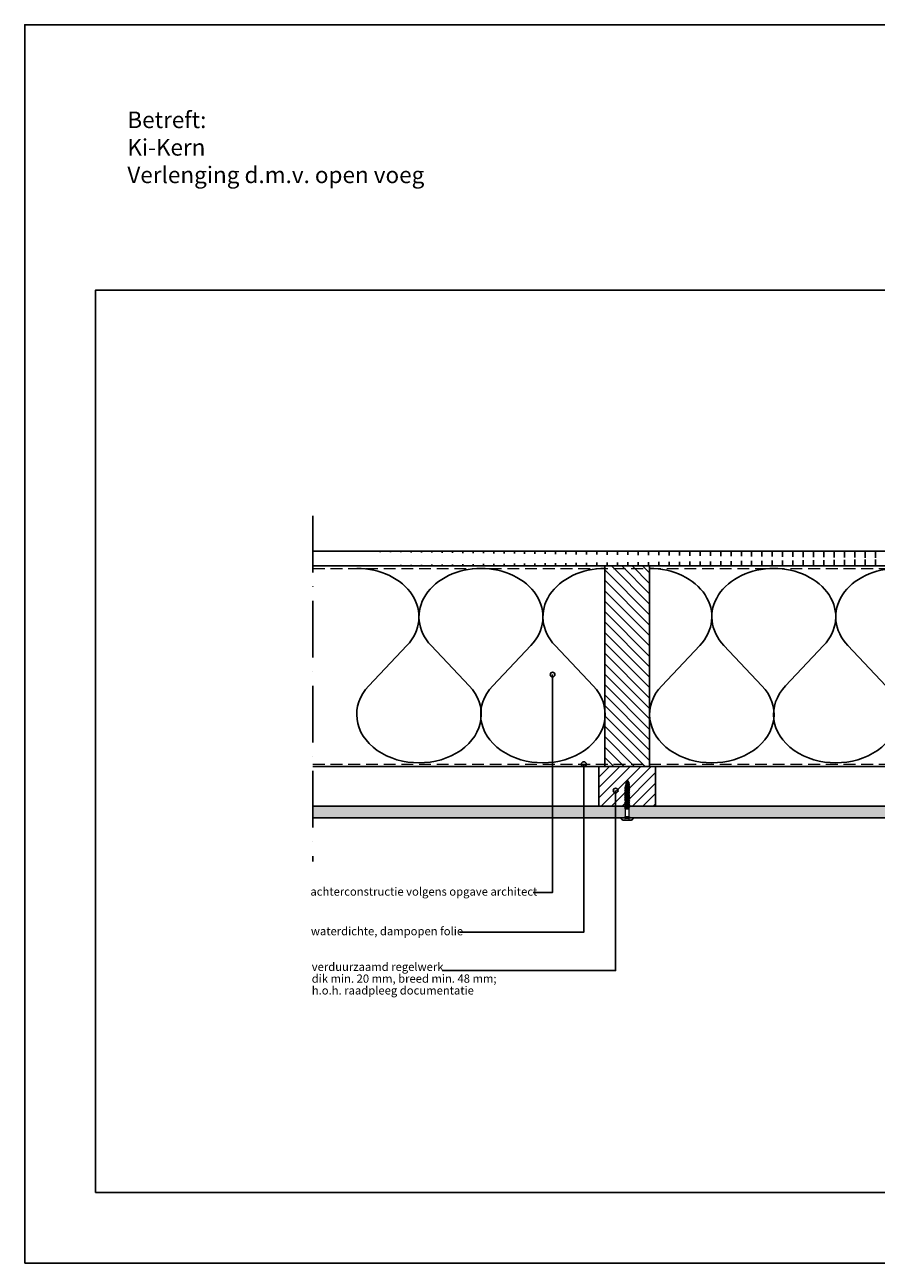
# Model space of a CAD drawing. Units: inches. Extents: x 0 to 1485, y 0 to 1050.
# Drawn here: x 0 to 722, y 0 to 1050 of the extents above; entities that cross this region are included whole.
import ezdxf

# ---------------------------------------------------------------- set-up
doc = ezdxf.new("R2010")
doc.units = ezdxf.units.IN
doc.header["$MEASUREMENT"] = 0
for name, pattern in [('ACAD_ISO10W100', [18, 12, -3, 0, -3]), ('AI-Linetype-1', [1.1430006730010185, 0.7620004486673456, -0.3810002243336728]), ('DASHED', [0.75, 0.5, -0.25])]:
    doc.linetypes.add(name, pattern=pattern)
for name, color, linetype, lineweight in [('AANHAALLIJN', 7, 'Continuous', 18), ('Aanzichtlijnen', 7, 'Continuous', 25), ('Arcering overigen', 8, 'Continuous', 0)]:
    doc.layers.add(name, color=color, linetype=linetype, lineweight=lineweight)
for name, color, linetype in [('arcering', 4, 'Continuous'), ('constructie', 1, 'Continuous'), ('LINE', 7, 'Continuous'), ('maten en aanduidingen', 4, 'Continuous'), ('tekst', 7, 'Continuous')]:
    doc.layers.add(name, color=color, linetype=linetype)
doc.styles.add('Standaard', font='arial.ttf')

# ---------------------------------------------------------------- blocks, each defined once
blk = doc.blocks.new('TRG-ISOC')
at = {"layer": 'maten en aanduidingen'}
for p, q in [((133533.2105240351, -439.9079044279212), (133500.9552716845, -474.0210181738327)), ((133553.7389623545, -439.9078822003742), (133585.9942885782, -474.0209260962612))]:
    blk.add_line(p, q, dxfattribs=at)
for centre, major_axis, ratio, start_param, end_param in [((133490.6909892431, -415.5766509316605), (52.78372760653126, 5.715257552224454e-05), 0.7779443361491848, -0.6342067520510893, 1.570796326794743), ((133596.2584444562, -415.5765366265421), (52.7837276065496, 5.715258895377626e-05), 0.7779443361489145, 1.570796326794545, 3.775799405639759), ((133543.4748064765, -498.3522716700934), (52.78372760655354, 5.715253843910676e-05), 0.7779443361488564, 2.507385901539607, 6.91739205923133)]:
    blk.add_ellipse(centre, major_axis=major_axis, ratio=ratio, start_param=start_param, end_param=end_param, dxfattribs=at)
blk = doc.blocks.new('2890Fetim')
at = {"color": 4}
for points in [[(142141.733795307, -3687.573973084516), (142141.733795307, -3684.223449440428, -0.1226266155647192), (142142.2519595866, -3683.182651009637, -0.03260143139063323), (142142.6450875408, -3682.786313310846, -0.06409130412347547), (142143.0322695423, -3682.492511959148, -0.01925133714853789), (142143.1839196893, -3682.413056230982, -0.1013656265223595), (142143.281831597, -3682.388879860363), (142143.691299962, -3682.388879860363), (142143.691299962, -3687.573973084516)], [(142141.733795307, -3687.573973084516), (142141.733795307, -3690.924496728604, 0.1226266155647192), (142142.2519595866, -3691.965295159395, 0.03260143139063323), (142142.6450875408, -3692.361632858187, 0.06409130412347547), (142143.0322695423, -3692.655434209884, 0.01925133714853789), (142143.1839196893, -3692.73488993805, 0.1013656265223595), (142143.281831597, -3692.759066308669), (142143.691299962, -3692.759066308669), (142143.691299962, -3687.573973084516)]]:
    blk.add_lwpolyline(points, format="xyb", dxfattribs=at)
blk.add_lwpolyline([(142143.691299962, -3690.025114114595), (142144.4081060145, -3689.108841708631), (142144.4081060145, -3686.039104460401), (142143.691299962, -3685.122832054438)], close=True, dxfattribs=at)
at = {"color": 4, "lineweight": 0}
blk.add_lwpolyline([(142175.6912999722, -3687.565533690762), (142174.538547231, -3686.990575801752), (142173.9853393937, -3686.47424848695), (142173.5493927048, -3686.816575387972), (142173.1011525084, -3686.847781983922), (142172.3323354628, -3686.047758342306), (142171.7517036472, -3686.648248900729), (142171.2911699433, -3686.561248693839), (142170.3417329029, -3685.519137520008), (142170.0674931204, -3686.36644388276), (142169.484969996, -3686.364552573915), (142168.6584680305, -3685.382963283138), (142168.3823369391, -3686.360769956224), (142167.8915422937, -3686.358878647379), (142166.7879635824, -3685.376343702179), (142166.6971807578, -3686.355096029688), (142166.1751795165, -3686.353204720842), (142165.2862643591, -3685.371615430065), (142164.9496113846, -3686.349422103151), (142164.4597623937, -3686.346585139883), (142163.5708472363, -3685.365941503529), (142163.2341942618, -3686.342802522192), (142162.7433996164, -3686.340911213347), (142161.8242235176, -3685.35932192257), (142161.5792990221, -3686.337128595656), (142161.1187653182, -3686.335237286811), (142160.2307958153, -3685.353647996033), (142159.9849256654, -3686.332400323543), (142159.4638700785, -3686.330509014697), (142158.6061615171, -3685.34891972392), (142158.2070953507, -3686.326726397006), (142157.7475073012, -3686.324835088161), (142156.7980702608, -3685.343245797384), (142156.5522001109, -3686.320106816047), (142156.1238186574, -3686.319161161625), (142155.1734359626, -3685.337571870848), (142154.9597180631, -3686.315378543934), (142154.5606518967, -3686.313487235088), (142153.5185407229, -3685.331897944311), (142153.1506811524, -3686.309704617398), (142152.7837672364, -3686.307813308552), (142151.7416560626, -3685.325278363352), (142151.6801885251, -3685.936171120426), (142151.3113833003, -3686.548009531921), (142151.3104376458, -3688.537666437312), (142151.6782972163, -3689.123972179395), (142152.2456898699, -3689.006711030978), (142152.9984307904, -3689.875767445452), (142153.4580188398, -3688.923493441779), (142153.8249327558, -3688.923493441779), (142154.7138479132, -3689.900354460443), (142155.2349035001, -3688.917819515243), (142155.6330240121, -3688.917819515243), (142156.3687431529, -3689.894680533906), (142156.7980702608, -3688.913091243129), (142157.2273973688, -3688.912145588707), (142157.9933774511, -3689.889952261793), (142158.4227045591, -3688.908362971016), (142158.8822926085, -3688.906471662171), (142159.8014687074, -3689.884278335257), (142160.1381216819, -3688.90268904448), (142160.6591772688, -3688.900797735634), (142161.4261030056, -3689.878604408721), (142161.7930169216, -3688.897015117943), (142162.2526049711, -3688.895123809098), (142163.0195307079, -3689.872930482184), (142163.4176512198, -3688.891341191407), (142163.9075002108, -3688.889449882562), (142164.7661544266, -3689.867256555648), (142165.1330683426, -3688.885667264871), (142165.623862988, -3688.883775956025), (142166.4815715494, -3689.861582629112), (142166.8503767743, -3688.879993338334), (142167.3704867068, -3688.878102029489), (142167.9832707727, -3689.855908702576), (142168.5657938971, -3688.874319411798), (142169.0556428881, -3688.872428102953), (142169.8528295664, -3689.849289121616), (142170.1592215994, -3688.868645485262), (142170.7417447238, -3688.866754176417), (142171.5370400933, -3689.712169230323), (142171.9956824883, -3689.069124222877), (142172.4562161921, -3688.982124015988), (142173.0973698907, -3689.490886095408), (142173.5030556381, -3688.734362557237), (142173.9787198127, -3688.630340570738), (142174.4761340391, -3689.093711237868), (142174.8042761237, -3688.425133561009), (142175.6912999722, -3687.565533690762)], dxfattribs=at)
at = {"color": 4, "lineweight": 9}
for points in [[(142175.6912999722, -3687.565533690762), (142174.538547231, -3686.990575801752), (142173.9853393937, -3686.47424848695), (142173.5493927048, -3686.816575387972), (142173.1011525084, -3686.847781983922), (142172.3323354628, -3686.047758342306), (142171.7517036472, -3686.648248900729), (142171.2911699433, -3686.561248693839), (142170.3417329029, -3685.519137520008), (142170.0674931204, -3686.36644388276), (142169.484969996, -3686.364552573915), (142168.6584680305, -3685.382963283138), (142168.3823369391, -3686.360769956224), (142167.8915422937, -3686.358878647379), (142166.7879635824, -3685.376343702179), (142166.6971807578, -3686.355096029688), (142166.1751795165, -3686.353204720842), (142165.2862643591, -3685.371615430065), (142164.9496113846, -3686.349422103151), (142164.4597623937, -3686.346585139883), (142163.5708472363, -3685.365941503529), (142163.2341942618, -3686.342802522192), (142162.7433996164, -3686.340911213347), (142161.8242235176, -3685.35932192257), (142161.5792990221, -3686.337128595656), (142161.1187653182, -3686.335237286811), (142160.2307958153, -3685.353647996033), (142159.9849256654, -3686.332400323543), (142159.4638700785, -3686.330509014697), (142158.6061615171, -3685.34891972392), (142158.2070953507, -3686.326726397006), (142157.7475073012, -3686.324835088161), (142156.7980702608, -3685.343245797384), (142156.5522001109, -3686.320106816047), (142156.1238186574, -3686.319161161625), (142155.1734359626, -3685.337571870848), (142154.9597180631, -3686.315378543934), (142154.5606518967, -3686.313487235088), (142153.5185407229, -3685.331897944311), (142153.1506811524, -3686.309704617398), (142152.7837672364, -3686.307813308552), (142151.7416560626, -3685.325278363352), (142151.6801885251, -3685.936171120426), (142151.3113833003, -3686.548009531921), (142151.3104376458, -3688.537666437312), (142151.6782972163, -3689.123972179395), (142152.2456898699, -3689.006711030978), (142152.9984307904, -3689.875767445452), (142153.4580188398, -3688.923493441779), (142153.8249327558, -3688.923493441779), (142154.7138479132, -3689.900354460443), (142155.2349035001, -3688.917819515243), (142155.6330240121, -3688.917819515243), (142156.3687431529, -3689.894680533906), (142156.7980702608, -3688.913091243129), (142157.2273973688, -3688.912145588707), (142157.9933774511, -3689.889952261793), (142158.4227045591, -3688.908362971016), (142158.8822926085, -3688.906471662171), (142159.8014687074, -3689.884278335257), (142160.1381216819, -3688.90268904448), (142160.6591772688, -3688.900797735634), (142161.4261030056, -3689.878604408721), (142161.7930169216, -3688.897015117943), (142162.2526049711, -3688.895123809098), (142163.0195307079, -3689.872930482184), (142163.4176512198, -3688.891341191407), (142163.9075002108, -3688.889449882562), (142164.7661544266, -3689.867256555648), (142165.1330683426, -3688.885667264871), (142165.623862988, -3688.883775956025), (142166.4815715494, -3689.861582629112), (142166.8503767743, -3688.879993338334), (142167.3704867068, -3688.878102029489), (142167.9832707727, -3689.855908702576), (142168.5657938971, -3688.874319411798), (142169.0556428881, -3688.872428102953), (142169.8528295664, -3689.849289121616), (142170.1592215994, -3688.868645485262), (142170.7417447238, -3688.866754176417), (142171.5370400933, -3689.712169230323), (142171.9956824883, -3689.069124222877), (142172.4562161921, -3688.982124015988), (142173.0973698907, -3689.490886095408), (142173.5030556381, -3688.734362557237), (142173.9787198127, -3688.630340570738), (142174.4761340391, -3689.093711237868), (142174.8042761237, -3688.425133561009), (142175.6912999722, -3687.565533690762)], [(142152.9984307904, -3689.85401739373), (142151.7407104082, -3685.324332708929)], [(142154.7450545091, -3689.85401739373), (142153.4882797813, -3685.324332708929)], [(142156.3999497489, -3689.85401739373), (142155.2349035001, -3685.324332708929)], [(142157.9631165096, -3689.85401739373), (142156.7980702608, -3685.324332708929)], [(142159.7712077659, -3689.85401739373), (142158.6061615171, -3685.324332708929)], [(142161.3948964096, -3689.85401739373), (142160.2307958153, -3685.324332708929)], [(142163.0195307079, -3689.85401739373), (142161.8544844591, -3685.324332708929)], [(142164.7169803967, -3689.85401739373), (142163.5519341479, -3685.324332708929)], [(142166.413484431, -3689.85401739373), (142165.2493838366, -3685.324332708929)], [(142168.0012382068, -3689.823756452203), (142166.8068766709, -3685.354593650457)], [(142169.8386447501, -3689.823756452203), (142168.6754898101, -3685.41511553351)], [(142152.2315050536, -3688.984960979256), (142151.6830254884, -3687.007597581361)], [(142153.4580188398, -3688.893232500252), (142152.7790389643, -3686.333345977966)], [(142153.8362806089, -3688.893232500252), (142153.1573007334, -3686.333345977966)], [(142155.2292295736, -3688.893232500252), (142154.5493040436, -3686.333345977966)], [(142155.6084369971, -3688.893232500252), (142154.9294571216, -3686.333345977966)], [(142156.7810484812, -3688.893232500252), (142156.1020686057, -3686.333345977966)], [(142157.1612015592, -3688.893232500252), (142156.4822216837, -3686.333345977966)], [(142158.4435089564, -3688.893232500252), (142157.7635834264, -3686.333345977966)], [(142158.8227163799, -3688.893232500252), (142158.1427908499, -3686.333345977966)], [(142160.1948609472, -3688.893232500252), (142159.5158810717, -3686.333345977966)], [(142160.5750140252, -3688.893232500252), (142159.8960341497, -3686.333345977966)], [(142161.8384083339, -3688.893232500252), (142161.1594284584, -3686.333345977966)], [(142162.2185614118, -3688.893232500252), (142161.5395815363, -3686.333345977966)], [(142163.4819557206, -3688.893232500252), (142162.8029758451, -3686.333345977966)], [(142163.8611631441, -3688.893232500252), (142163.1812376142, -3686.333345977966)], [(142165.1614379753, -3688.893232500252), (142164.4824580998, -3686.333345977966)], [(142165.5406453988, -3688.893232500252), (142164.8616655233, -3686.333345977966)], [(142166.914681275, -3688.893232500252), (142166.2357013995, -3686.333345977966)], [(142167.2938886985, -3688.893232500252), (142166.6139631686, -3686.333345977966)], [(142168.6300983978, -3688.893232500252), (142167.9511185223, -3686.333345977966)], [(142169.0102514758, -3688.893232500252), (142168.3312716003, -3686.333345977966)], [(142170.2736457845, -3688.893232500252), (142169.594665909, -3686.333345977966)], [(142170.6519075536, -3688.893232500252), (142169.9729276781, -3686.333345977966)], [(142171.558790145, -3689.670560435723), (142170.3492981383, -3685.507789666936)], [(142172.0231064665, -3689.021841501742), (142171.368713606, -3686.557466076149)], [(142172.4032595445, -3688.976450089451), (142171.7743993534, -3686.610422723821)], [(142173.1011525084, -3689.455896881767), (142172.3276071906, -3686.073291011719)], [(142173.5153491456, -3688.726797321855), (142173.1096633982, -3686.851564601613)], [(142173.9654806508, -3688.643579732656), (142173.5664144844, -3686.835488476427)], [(142174.4799166567, -3689.061558987496), (142173.9806111215, -3686.462900633877)], [(142174.7976565428, -3688.43269879639), (142174.5007210541, -3686.979227948679)]]:
    blk.add_lwpolyline(points, dxfattribs=at)
at = {"color": 4, "linetype": 'AI-Linetype-1', "lineweight": 15}
blk.add_lwpolyline([(142141.733795307, -3685.898711262472), (142143.3603209141, -3686.445878854268), (142143.3603209141, -3688.6875210256), (142141.733795307, -3689.24923490656)], dxfattribs=at)
at = {"color": 4, "lineweight": 15}
blk.add_lwpolyline([(142144.4081060145, -3689.108841708631), (142144.4081060145, -3686.039104460401), (142151.6839711428, -3686.039104460401), (142151.6839711428, -3689.108841708631), (142144.4081060145, -3689.108841708631)], dxfattribs=at)

msp = doc.modelspace()

# ---------------------------------------------------------------- hatches: boundary and pattern name
at = {"layer": 'arcering'}
h = msp.add_hatch(dxfattribs=at)
h.set_pattern_fill('ANSI31', color=256, scale=70, angle=45, style=0)
h.set_pattern_definition([(90, (-21162.34644230041, -3391.416704593648), (-8.75, 1.77635683940025e-15), [])])
edge = h.paths.add_edge_path()
edge.add_line((244.3714723143567, 591.1319832627705), (1309.841697036558, 591.1319832627705))
edge.add_line((244.3714723143567, 603.6319832627705), (1309.841697036558, 603.6319832627705))
h = msp.add_hatch(dxfattribs=at)
h.set_pattern_fill('ANSI31', color=256, scale=50, angle=90, style=0)
h.set_pattern_definition([(135, (4890.707422344636, -17422.80563246786), (-4.419417382415922, -4.419417382415921), [])])
h.paths.add_polyline_path([(529.8477851502321, 421.1317950208359), (529.8477851502321, 591.1317950208359), (491.8477851502321, 591.1317950208359), (491.8477851502321, 421.1317950208359)])
h = msp.add_hatch(dxfattribs=at)
h.set_pattern_fill('ANSI31', color=256, scale=50, style=0)
h.set_pattern_definition([(45, (-21162.34644230041, -3391.416704593648), (-4.419417382415921, 4.419417382415922), [])])
h.paths.add_polyline_path([(486.8477851502321, 387.6280497550506), (534.8477851502321, 387.6283190146787), (534.8477851502321, 421.132064280464), (486.8477851502321, 421.1317950208359)])
at = {"layer": 'tekst'}
h = msp.add_hatch(color=1, dxfattribs=at)
edge = h.paths.add_edge_path()
edge.add_arc((447.6419556250403, 499.0561800435535), 2, -1.272221872585407e-14, 360)
h = msp.add_hatch(color=1, dxfattribs=at)
edge = h.paths.add_edge_path()
edge.add_arc((474.0957016636166, 423.1319961499066), 2, -1.272221872585407e-14, 360)
h = msp.add_hatch(color=1, dxfattribs=at)
edge = h.paths.add_edge_path()
edge.add_arc((501.0782052991053, 400.7608984752151), 2, -1.272221872585407e-14, 360)
h = msp.add_hatch(color=253, dxfattribs=at)
h.paths.add_polyline_path([(447.6419556250403, 387.6280497550506), (244.3714723143567, 387.6280497550506), (244.3714723143567, 377.6280497550506), (447.6419556250403, 377.6280497550506)])
h.paths.add_polyline_path([(474.0957138198501, 387.6280497550506), (447.6419556250403, 387.6280497550506), (447.6419556250403, 377.6280497550506), (474.0957172437702, 377.6280497550506)])
h.paths.add_polyline_path([(501.0782052991053, 387.6280497550506), (474.0957138198501, 387.6280497550506), (474.0957172437702, 377.6280497550506), (501.0782052991053, 377.6280497550506)])
h.paths.add_polyline_path([(509.3129165261125, 385.5548919463217), (509.2099831861633, 385.6169383181623), (508.6008961828556, 385.6782241621513), (508.5982180082719, 385.6774805353853), (509.5816253742742, 386.7205170294692), (509.5835166831166, 387.0874309454884), (508.6487933578974, 387.4390821771158), (508.5697985075603, 387.4171648167612), (508.7684360447238, 387.6280497550506), (501.0782052991053, 387.6280497550506), (501.0782052991053, 377.6280497550506), (508.396644120141, 377.6280497550506), (509.3129165261125, 378.3448558074961)])
h.paths.add_polyline_path([(788.3129165261707, 385.6055538591099), (788.2887427791793, 385.6207209358472), (788.2989586668918, 385.6207209358472), (788.4150472038091, 386.1824396629308), (787.5357287868756, 386.9440691078671), (787.553934087955, 386.9390141912882), (788.4982647930228, 387.3947686328684), (788.4982647930228, 387.6280497550506), (512.1973055074996, 387.6280497550506), (512.1973055074996, 387.3947686328684), (513.1495795111769, 386.9351805834231), (512.2805230967133, 386.1824396629308), (512.3977842451204, 385.6150470093198), (512.3826537743516, 385.6055538591099), (512.3826537743516, 378.3448558074961), (513.2989261803232, 377.6280497550688), (516.0328783743971, 377.6280497550688), (787.3966441201701, 377.6280497550506), (788.3129165261707, 378.3448558074961)])
h.paths.add_polyline_path([(805.8477851502321, 387.6280497550506), (791.9271342557986, 387.6280497550506), (792.125771792962, 387.4171648167612), (792.046776942625, 387.4390821771158), (791.1120536174058, 387.0874309454884), (791.1139449262482, 386.7205170294692), (792.0973522923086, 385.6774805353743), (792.0946741176667, 385.6782241621513), (791.4855871143882, 385.6169383181623), (791.3826537744098, 385.5548919463072), (791.3826537744098, 378.3448558074961), (792.2989261803523, 377.6280497550688), (795.0328783744262, 377.6280497550688), (805.8477851502321, 377.6280497550506)])

# ---------------------------------------------------------------- linework, layer by layer
at = {"color": 4, "linetype": 'ACAD_ISO10W100', "ltscale": 4}
msp.add_line((244.3714723143567, 633.6319832627705), (244.3714723143567, 340.6280497550506), dxfattribs=at)
at = {"layer": 'AANHAALLIJN', "color": 7, "linetype": 'Continuous', "lineweight": 25}
for points in [[(0.0002707039311644621, -0.0002762568401522003), (0.0002707039311644621, 1049.99972374316), (1485.000270703931, 1049.99972374316), (1485.000270703931, -0.0002762568401522003), (0.0002707039311644621, -0.0002762568401522003)], [(0.0003559273354767356, -0.0001381284200761002), (0.0003559273354767356, 1049.99986187158), (1485.000355927335, 1049.99986187158), (1485.000355927335, -0.0001381284200761002), (0.0003559273354767356, -0.0001381284200761002)]]:
    msp.add_lwpolyline(points, dxfattribs=at)
at = {"layer": 'Aanzichtlijnen'}
for points in [[(244.3714723143567, 591.1319832627705), (1309.841697036558, 591.1319832627705)], [(1309.841697036558, 421.1316787616124), (244.3714723143567, 421.1321972115984)]]:
    msp.add_lwpolyline(points, dxfattribs=at)
at = {"layer": 'Arcering overigen', "linetype": 'DASHED', "ltscale": 20}
msp.add_line((244.3714723143567, 589.1319832627705), (1309.841697036558, 589.1319832627705), dxfattribs=at)
msp.add_lwpolyline([(244.3714723143567, 423.13220961556), (1309.841697036558, 423.1317126834474), (1309.841697036558, 423.1317126834474), (1309.841697036558, 423.1317126834474)], dxfattribs=at)
at = {"layer": 'LINE', "color": 4, "linetype": 'Continuous'}
msp.add_lwpolyline([(60.00027070393116, 59.99972374315985), (60.00027070393116, 824.9997237431562), (1425.000270703931, 824.9997237431562), (1425.000270703931, 59.99972374315985), (60.00027070393116, 59.99972374315985)], close=True, dxfattribs=at)
at = {"layer": 'tekst', "color": 1}
for p, q in [((244.3714723143567, 603.6319832627705), (1309.841697036558, 603.6319832627705)), ((244.3714723143567, 591.1319832627705), (1309.841697036558, 591.1319832627705))]:
    msp.add_line(p, q, dxfattribs=at)
for points in [[(529.8477851502321, 421.1317950208359), (529.8477851502321, 591.1317950208359), (491.8477851502321, 591.1317950208359), (491.8477851502321, 421.1317950208359)], [(486.8477851502321, 387.6280497550506), (534.8477851502321, 387.6283190146787), (534.8477851502321, 421.132064280464), (486.8477851502321, 421.1317950208359)]]:
    msp.add_lwpolyline(points, close=True, dxfattribs=at)
for points in [[(431.0138012803, 314.368572577554), (447.6419556250403, 314.368572577554), (447.6419556250403, 499.0561800435535)], [(1309.841697036558, 421.1316808905285), (244.3714723143567, 421.1322079792626)], [(368.667512176944, 280.7344497957238), (474.0957504192847, 280.7344497957238), (474.0957016636166, 423.1319961499066)], [(354.0775608731565, 248.13492751374), (501.0782052991053, 248.13492751374), (501.0782052991053, 400.7608984752151)], [(244.3714723143567, 387.6280497550506), (805.8477851502321, 387.6280497550506), (805.8477851502321, 377.6280497550506), (244.3714723143567, 377.6280497550506)]]:
    msp.add_lwpolyline(points, dxfattribs=at)
for centre in [(447.6419556250403, 499.0561800435535), (474.0957016636166, 423.1319961499066), (501.0782052991053, 400.7608984752151)]:
    msp.add_circle(centre, 2, dxfattribs=at)

# ---------------------------------------------------------------- block references
at = {"layer": 'arcering'}
for p in [(-133209.1730051378, 963.6454893467344), (-133104.0703541898, 963.6454893467344), (-132960.8431596314, 963.6458322620892), (-132855.7405086833, 963.6458322620892)]:
    msp.add_blockref('TRG-ISOC', p, dxfattribs=at)
at = {"layer": 'constructie', "color": 1, "rotation": 90}
msp.add_blockref('2890Fetim', (-3176.726187934306, -141766.0632502069), dxfattribs=at)

# ---------------------------------------------------------------- texts
at = {"layer": 'tekst', "color": 1, "style": 'Standaard'}
for s, p in [('achterconstructie volgens opgave architect', (242.2208573331081, 311.6364263627038)), ('waterdichte, dampopen folie', (242.6453143157778, 278.0584086381059)), ('verduurzaamd regelwerk', (243.3630666922618, 247.8287549724955)), ('dik min. 20 mm, breed min. 48 mm; ', (243.3630666922618, 237.8287549724955)), ('h.o.h. raadpleeg documentatie', (243.4006055646241, 227.8119851137453))]:
    msp.add_text(s, height=7, dxfattribs=at).set_placement(p)
at = {"layer": 'tekst', "insert": (86.9839431789951, 944.2586161436993), "char_height": 14, "attachment_point": 4, "style": 'Standaard'}
msp.add_mtext('Betreft:\\P   Ki-Kern\\P   Verlenging d.m.v. open voeg ', dxfattribs=at)

doc.saveas('drawing.dxf')
